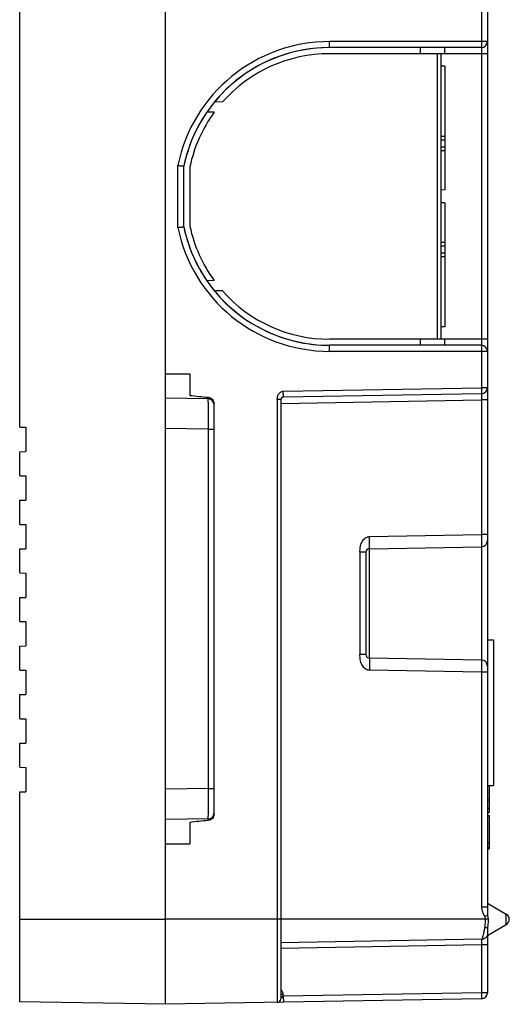
# Model space of a CAD drawing. Units: millimetres. Extents: x -156 to 101, y -66 to 82.
# Drawn here: x -156 to -116, y -66 to 15 of the extents above; entities that cross this region are included whole.
import ezdxf

# ---------------------------------------------------------------- set-up
doc = ezdxf.new("R2010")
doc.units = ezdxf.units.MM
doc.header["$LTSCALE"] = 16.335
doc.layers.get('0').update_dxf_attribs({"linetype": 'CONTINUOUS'})
for name, color, linetype in [('ASSI', 7, 'CONTINUOUS'), ('DRAFT', 7, 'CONTINUOUS'), ('RACCORDO', 7, 'CONTINUOUS')]:
    doc.layers.add(name, color=color, linetype=linetype)

msp = doc.modelspace()

# ---------------------------------------------------------------- linework, layer by layer
at = {"color": 7, "linetype": 'CONTINUOUS'}
for p, q in [((-117.777, -48.497), (-117.777, -50.715)), ((-117.927, -49.667), (-117.777, -49.667)), ((-117.927, -50.369), (-117.777, -50.369)), ((-117.927, -50.715), (-117.777, -50.715)), ((-117.927, -50.961), (-117.777, -50.961)), ((-117.777, -51.008), (-117.927, -51.008)), ((-117.777, -50.961), (-117.777, -53.703)), ((-117.927, -53.214), (-117.777, -53.214)), ((-117.927, -53.557), (-117.777, -53.557)), ((-117.927, -53.703), (-117.777, -53.703))]:
    msp.add_line(p, q, dxfattribs=at)
at = {"layer": 'ASSI', "color": 7, "linetype": 'CONTINUOUS'}
msp.add_line((-117.927, -58.172), (-116.377, -59.067), dxfattribs=at)
at = {"layer": 'ASSI', "color": 250, "linetype": 'CONTINUOUS'}
msp.add_line((-116.377, -59.933), (-116.377, -59.067), dxfattribs=at)
at = {"layer": 'ASSI', "color": 7, "linetype": 'CONTINUOUS'}
msp.add_arc((-116.627, -59.5), 0.5, 300, 60, dxfattribs=at)
at = {"layer": 'DRAFT', "color": 7, "linetype": 'CONTINUOUS'}
for p, q in [((-156.427, -18.991), (-156.427, 18.991)), ((-144.427, -16.6), (-144.427, 16.6)), ((-123.427, 11.75), (-123.427, 12.25)), ((-121.427, 10.727), (-121.727, 10.733)), ((-121.427, 10.727), (-121.427, 0.532)), ((-139.733, 7.78), (-140.399, 7.768)), ((-140.414, 6.932), (-141.02, 6.943)), ((-142.42, 2.448), (-142.42, -2.448)), ((-121.427, 0.532), (-121.727, 0.526)), ((-121.427, -0.532), (-121.727, -0.526)), ((-121.427, -0.532), (-121.427, -10.727)), ((-140.414, -6.932), (-141.02, -6.943)), ((-139.733, -7.78), (-140.399, -7.768)), ((-121.427, -10.727), (-121.727, -10.733)), ((-123.427, -12.25), (-123.427, -11.75)), ((-142.427, -14.6), (-142.427, -16.372)), ((-156.427, -18.991), (-155.927, -19)), ((-155.927, -19), (-155.927, -21)), ((-156.427, -21.009), (-155.927, -21)), ((-156.427, -22.991), (-156.427, -21.009)), ((-156.427, -22.991), (-155.927, -23)), ((-155.927, -23), (-155.927, -25)), ((-156.427, -25.009), (-155.927, -25)), ((-156.427, -26.991), (-156.427, -25.009)), ((-156.427, -26.991), (-155.927, -27)), ((-155.927, -27), (-155.927, -29)), ((-117.927, -27.834), (-117.927, -28.334)), ((-156.427, -29.009), (-155.927, -29)), ((-156.427, -30.991), (-156.427, -29.009)), ((-156.427, -30.991), (-155.927, -31)), ((-155.927, -31), (-155.927, -33)), ((-156.427, -33.009), (-155.927, -33)), ((-156.427, -34.991), (-156.427, -33.009)), ((-156.427, -34.991), (-155.927, -35)), ((-155.927, -35), (-155.927, -37)), ((-156.427, -37.009), (-155.927, -37)), ((-156.427, -38.991), (-156.427, -37.009)), ((-117.927, -36.5), (-117.427, -36.509)), ((-117.427, -36.509), (-117.427, -48.491)), ((-156.427, -38.991), (-155.927, -39)), ((-155.927, -39), (-155.927, -41)), ((-156.427, -41.009), (-155.927, -41)), ((-156.427, -42.991), (-156.427, -41.009)), ((-156.427, -42.991), (-155.927, -43)), ((-155.927, -43), (-155.927, -45)), ((-156.427, -45.009), (-155.927, -45)), ((-156.427, -46.991), (-156.427, -45.009)), ((-156.427, -46.991), (-155.927, -47)), ((-155.927, -47), (-155.927, -49)), ((-117.927, -48.5), (-117.427, -48.491)), ((-156.427, -49.009), (-155.927, -49)), ((-156.427, -66.291), (-156.427, -49.009)), ((-144.427, -66.5), (-144.427, -51.3)), ((-142.427, -51.528), (-142.427, -53.3)), ((-144.427, -66.5), (-156.427, -66.291))]:
    msp.add_line(p, q, dxfattribs=at)
at = {"layer": 'DRAFT', "color": 250, "linetype": 'CONTINUOUS'}
for p, q in [((-144.427, -14.6), (-142.427, -14.6)), ((-144.427, -53.3), (-142.427, -53.3)), ((-156.427, -59.5), (-144.427, -59.5))]:
    msp.add_line(p, q, dxfattribs=at)
at = {"layer": 'DRAFT', "color": 7, "linetype": 'CONTINUOUS'}
for radius, start, end in [(12.25, 90, 140.64543), (11.75, 90, 138.54043), (12.25, 145.47496, 168.22426), (11.75, 143.84408, 167.97541), (12.25, 191.77574, 214.52504), (11.75, 192.02459, 216.15592), (12.25, 219.35457, 270), (11.75, 221.45957, 270)]:
    msp.add_arc((-130.927, 0), radius, start, end, dxfattribs=at)
at = {"layer": 'RACCORDO', "color": 7, "linetype": 'CONTINUOUS'}
for p, q in [((-117.927, 59.154), (-117.927, -59.154)), ((-118.427, 12.25), (-130.927, 12.25)), ((-121.427, 11.75), (-121.427, 12.25)), ((-121.427, 11.75), (-130.927, 11.75)), ((-121.727, -11.75), (-121.727, 11.75)), ((-121.727, 4.96), (-121.427, 4.965)), ((-121.727, 3.79), (-121.427, 3.785)), ((-142.92, -2.5), (-142.92, 2.5)), ((-121.427, -3.785), (-121.727, -3.79)), ((-121.427, -4.965), (-121.727, -4.96)), ((-121.427, -11.75), (-130.927, -11.75)), ((-121.427, -12.25), (-121.427, -11.75)), ((-118.427, -12.25), (-130.927, -12.25)), ((-140.919, -16.661), (-144.427, -16.6)), ((-144.427, -51.3), (-144.427, -16.6)), ((-134.927, -16.727), (-134.927, -66.039)), ((-118.419, -16.242), (-134.731, -16.527)), ((-140.427, -50.822), (-140.427, -17.078)), ((-127.633, -28.995), (-118.419, -28.834)), ((-127.927, -29.295), (-127.927, -37.705)), ((-118.419, -38.166), (-127.633, -38.005)), ((-140.919, -51.239), (-144.427, -51.3)), ((-117.927, -60.828), (-116.377, -59.933)), ((-117.927, -60.214), (-117.927, -65.546)), ((-134.927, -61.404), (-118.383, -61.115)), ((-118.419, -66.046), (-144.427, -66.5))]:
    msp.add_line(p, q, dxfattribs=at)
at = {"layer": 'RACCORDO', "color": 250, "linetype": 'CONTINUOUS'}
for p, q in [((-118.419, 15.742), (-118.419, 12.75)), ((-117.927, 12.75), (-130.919, 12.75)), ((-122.025, -11.75), (-122.025, 11.75)), ((-117.927, 11.75), (-121.427, 11.75)), ((-118.419, 11.75), (-118.419, -11.75)), ((-121.727, 4.66), (-121.427, 4.665)), ((-121.727, 4.09), (-121.427, 4.085)), ((-143.411, -2.551), (-143.411, 2.551)), ((-121.427, -4.085), (-121.727, -4.09)), ((-121.427, -4.665), (-121.727, -4.66)), ((-117.927, -11.75), (-121.427, -11.75)), ((-117.927, -12.75), (-130.919, -12.75)), ((-118.419, -12.75), (-118.419, -15.742)), ((-134.731, -16.027), (-118.419, -15.742)), ((-117.927, -15.742), (-118.419, -15.742)), ((-140.919, -16.661), (-140.919, -16.526)), ((-134.927, -16.727), (-135.222, -16.727)), ((-135.222, -16.727), (-135.222, -66.339)), ((-134.927, -17.03), (-118.419, -16.742)), ((-117.927, -16.742), (-118.419, -16.742)), ((-118.419, -16.742), (-118.419, -27.834)), ((-140.884, -19.158), (-144.427, -19.097)), ((-140.884, -19.158), (-140.427, -19.158)), ((-140.884, -48.742), (-140.884, -19.158)), ((-127.633, -27.995), (-118.419, -27.834)), ((-117.927, -27.834), (-118.419, -27.834)), ((-127.633, -38.005), (-127.633, -28.995)), ((-118.419, -28.834), (-118.419, -38.166)), ((-127.927, -29.295), (-128.419, -29.295)), ((-128.419, -29.295), (-128.419, -37.705)), ((-127.927, -37.705), (-128.419, -37.705)), ((-118.419, -39.166), (-127.633, -39.005)), ((-117.927, -39.166), (-118.419, -39.166)), ((-118.419, -39.166), (-118.419, -58.495)), ((-140.884, -48.742), (-144.427, -48.803)), ((-140.884, -48.742), (-140.427, -48.742)), ((-140.919, -51.374), (-140.919, -51.239)), ((-117.927, -58.495), (-118.419, -58.495)), ((-117.872, -59.5), (-144.427, -59.5)), ((-118.419, -61.616), (-134.927, -61.904)), ((-117.927, -61.616), (-118.419, -61.616)), ((-118.419, -61.616), (-118.419, -65.546)), ((-118.419, -65.546), (-134.731, -65.831)), ((-117.927, -65.546), (-118.419, -65.546)), ((-134.731, -65.685), (-134.927, -65.685)), ((-134.731, -65.831), (-134.731, -65.685))]:
    msp.add_line(p, q, dxfattribs=at)
at = {"layer": 'RACCORDO', "color": 7, "linetype": 'CONTINUOUS'}
for points in [[(-118.383, -61.115), (-118.374, -61.115), (-118.335, -61.112)], [(-118.335, -61.112), (-118.297, -61.106), (-118.26, -61.098), (-118.225, -61.087), (-118.191, -61.074), (-118.159, -61.059), (-118.129, -61.042), (-118.1, -61.024), (-118.073, -61.004), (-118.049, -60.983), (-118.026, -60.961), (-118.004, -60.939), (-117.986, -60.916), (-117.969, -60.894), (-117.953, -60.871), (-117.94, -60.85), (-117.927, -60.828)]]:
    msp.add_lwpolyline(points, dxfattribs=at)
at = {"layer": 'RACCORDO', "color": 250, "linetype": 'CONTINUOUS'}
for centre, radius, start, end in [((-130.919, 0), 12.75, 90, 168.45826), ((-130.919, 0), 12.75, 191.54174, 270), ((-141.506, -8.982), 55.437, 294.89639, 295.17161), ((-135.231, -65.685), 0.5, 0.00036, 52.61764)]:
    msp.add_arc(centre, radius, start, end, dxfattribs=at)
at = {"layer": 'RACCORDO', "color": 7, "linetype": 'CONTINUOUS'}
for centre, radius, start, end in [((-130.927, 0), 12.25, 90, 168.22426), ((-118.427, 12.75), 0.5, 270, 360), ((-130.927, 0), 12.25, 191.77574, 270), ((-118.427, -12.75), 0.5, 0, 90), ((-118.427, -15.742), 0.5, 271, 360), ((-140.927, -17.161), 0.5, 360, 89), ((-134.727, -16.727), 0.2, 91, 180), ((-118.427, -28.334), 0.5, 271, 360), ((-127.627, -29.295), 0.3, 91, 180), ((-127.627, -37.705), 0.3, 180, 269), ((-118.427, -38.666), 0.5, 0, 89), ((-140.927, -50.739), 0.5, 271, 360), ((-118.427, -65.546), 0.5, 271, 360), ((-135.227, -66.039), 0.3, 271, 360)]:
    msp.add_arc(centre, radius, start, end, dxfattribs=at)
for centre, start_param, end_param in [((-135.546, -14.6), -2.168838, -2.025926), ((-135.546, -53.3), 2.025926, 2.168838)]:
    msp.add_ellipse(centre, major_axis=(12.222, 0), ratio=0.175461, start_param=start_param, end_param=end_param, dxfattribs=at)
at = {"layer": 'RACCORDO', "color": 250, "linetype": 'CONTINUOUS'}
for points, knots in [([(-130.927, 12.25), (-130.927, 12.25), (-130.927, 12.251), (-130.926, 12.253), (-130.926, 12.256), (-130.925, 12.262), (-130.925, 12.273), (-130.924, 12.29), (-130.923, 12.31), (-130.922, 12.336), (-130.922, 12.365), (-130.921, 12.411), (-130.92, 12.476), (-130.919, 12.561), (-130.919, 12.654), (-130.919, 12.717), (-130.919, 12.75)], [0, 0, 0, 0, 0.001479, 0.00519, 0.011253, 0.019677, 0.043567, 0.076643, 0.1186, 0.169043, 0.227473, 0.293348, 0.444802, 0.617562, 0.805059, 1, 1, 1, 1]), ([(-118.419, 12.75), (-118.419, 12.717), (-118.419, 12.654), (-118.419, 12.561), (-118.42, 12.476), (-118.421, 12.411), (-118.422, 12.365), (-118.422, 12.336), (-118.423, 12.31), (-118.424, 12.29), (-118.425, 12.273), (-118.425, 12.262), (-118.426, 12.256), (-118.426, 12.253), (-118.427, 12.251), (-118.427, 12.25), (-118.427, 12.25)], [0, 0, 0, 0, 0.194941, 0.382438, 0.555198, 0.706652, 0.772527, 0.830957, 0.8814, 0.923357, 0.956433, 0.980323, 0.988747, 0.99481, 0.998521, 1, 1, 1, 1]), ([(-118.427, 12.25), (-118.427, 12.25), (-118.427, 12.249), (-118.426, 12.247), (-118.426, 12.244), (-118.425, 12.238), (-118.425, 12.227), (-118.424, 12.21), (-118.423, 12.19), (-118.422, 12.164), (-118.422, 12.135), (-118.421, 12.089), (-118.42, 12.024), (-118.419, 11.939), (-118.419, 11.846), (-118.419, 11.783), (-118.419, 11.75)], [0, 0, 0, 0, 0.001477, 0.005184, 0.011243, 0.019665, 0.043539, 0.076598, 0.118536, 0.168954, 0.227367, 0.293222, 0.444651, 0.61744, 0.804953, 1, 1, 1, 1]), ([(-118.419, -11.75), (-118.419, -11.783), (-118.419, -11.846), (-118.419, -11.939), (-118.42, -12.024), (-118.421, -12.089), (-118.422, -12.135), (-118.422, -12.164), (-118.423, -12.19), (-118.424, -12.21), (-118.425, -12.227), (-118.425, -12.238), (-118.426, -12.244), (-118.426, -12.247), (-118.427, -12.249), (-118.427, -12.25), (-118.427, -12.25)], [0, 0, 0, 0, 0.195026, 0.382522, 0.555313, 0.706746, 0.772604, 0.831023, 0.881444, 0.923387, 0.95645, 0.980331, 0.988755, 0.994815, 0.998523, 1, 1, 1, 1]), ([(-130.919, -12.75), (-130.919, -12.717), (-130.919, -12.654), (-130.919, -12.561), (-130.92, -12.476), (-130.921, -12.411), (-130.922, -12.365), (-130.922, -12.336), (-130.923, -12.31), (-130.924, -12.29), (-130.925, -12.273), (-130.925, -12.262), (-130.926, -12.256), (-130.926, -12.253), (-130.927, -12.251), (-130.927, -12.25), (-130.927, -12.25)], [0, 0, 0, 0, 0.194941, 0.382438, 0.555198, 0.706652, 0.772527, 0.830957, 0.8814, 0.923357, 0.956433, 0.980323, 0.988747, 0.99481, 0.998521, 1, 1, 1, 1]), ([(-118.427, -12.25), (-118.427, -12.25), (-118.427, -12.251), (-118.426, -12.253), (-118.426, -12.256), (-118.425, -12.262), (-118.425, -12.273), (-118.424, -12.29), (-118.423, -12.31), (-118.422, -12.336), (-118.422, -12.365), (-118.421, -12.411), (-118.42, -12.476), (-118.419, -12.561), (-118.419, -12.654), (-118.419, -12.717), (-118.419, -12.75)], [0, 0, 0, 0, 0.001479, 0.00519, 0.011253, 0.019677, 0.043567, 0.076643, 0.1186, 0.169043, 0.227473, 0.293348, 0.444802, 0.617562, 0.805059, 1, 1, 1, 1]), ([(-135.222, -16.727), (-135.222, -16.687), (-135.221, -16.608), (-135.199, -16.452), (-135.14, -16.303), (-135.044, -16.177), (-134.954, -16.099), (-134.849, -16.043), (-134.77, -16.028), (-134.731, -16.027)], [0, 0, 0, 0, 0.125292, 0.250524, 0.499981, 0.625126, 0.750218, 0.875198, 1, 1, 1, 1]), ([(-134.731, -16.527), (-134.731, -16.527), (-134.73, -16.526), (-134.73, -16.524), (-134.73, -16.521), (-134.729, -16.515), (-134.729, -16.504), (-134.728, -16.487), (-134.728, -16.466), (-134.727, -16.441), (-134.727, -16.412), (-134.727, -16.366), (-134.727, -16.301), (-134.728, -16.216), (-134.729, -16.123), (-134.73, -16.059), (-134.731, -16.027)], [0, 0, 0, 0, 0.001479, 0.005189, 0.011252, 0.019675, 0.043563, 0.076637, 0.118591, 0.16903, 0.227458, 0.293329, 0.444779, 0.617539, 0.805043, 1, 1, 1, 1]), ([(-118.419, -15.742), (-118.418, -15.775), (-118.417, -15.838), (-118.416, -15.931), (-118.415, -16.016), (-118.415, -16.081), (-118.415, -16.127), (-118.415, -16.156), (-118.415, -16.182), (-118.416, -16.202), (-118.416, -16.219), (-118.417, -16.23), (-118.417, -16.236), (-118.418, -16.239), (-118.418, -16.241), (-118.418, -16.242), (-118.419, -16.242)], [0, 0, 0, 0, 0.194957, 0.382461, 0.555221, 0.706671, 0.772542, 0.830969, 0.881408, 0.923363, 0.956437, 0.980325, 0.988748, 0.994811, 0.998521, 1, 1, 1, 1]), ([(-140.884, -19.158), (-140.883, -18.996), (-140.883, -18.677), (-140.883, -18.284), (-140.885, -17.984), (-140.886, -17.775), (-140.888, -17.578), (-140.89, -17.397), (-140.893, -17.233), (-140.896, -17.088), (-140.899, -16.963), (-140.902, -16.871), (-140.904, -16.809), (-140.906, -16.771), (-140.908, -16.738), (-140.91, -16.711), (-140.912, -16.69), (-140.914, -16.675), (-140.916, -16.667), (-140.917, -16.661), (-140.919, -16.661)], [0, 0, 0, 0, 0.195182, 0.382803, 0.471506, 0.555647, 0.634416, 0.707057, 0.772876, 0.831244, 0.881606, 0.92349, 0.941126, 0.956503, 0.969584, 0.980342, 0.988756, 0.99481, 0.998517, 1, 1, 1, 1]), ([(-118.419, -16.242), (-118.418, -16.242), (-118.418, -16.243), (-118.418, -16.245), (-118.417, -16.248), (-118.417, -16.254), (-118.416, -16.265), (-118.416, -16.281), (-118.415, -16.302), (-118.415, -16.328), (-118.415, -16.357), (-118.415, -16.403), (-118.415, -16.468), (-118.416, -16.553), (-118.417, -16.646), (-118.418, -16.709), (-118.419, -16.742)], [0, 0, 0, 0, 0.001452, 0.005132, 0.011165, 0.019563, 0.043397, 0.076429, 0.118351, 0.168767, 0.22719, 0.293064, 0.444547, 0.617391, 0.80494, 1, 1, 1, 1]), ([(-128.419, -29.295), (-128.419, -29.225), (-128.42, -29.085), (-128.401, -28.876), (-128.353, -28.671), (-128.274, -28.476), (-128.163, -28.297), (-128.02, -28.143), (-127.871, -28.047), (-127.737, -28.004), (-127.667, -27.996), (-127.633, -27.995)], [0, 0, 0, 0, 0.12516, 0.25026, 0.375328, 0.500371, 0.62538, 0.750304, 0.875017, 0.937516, 1, 1, 1, 1]), ([(-127.633, -28.995), (-127.632, -28.995), (-127.631, -28.993), (-127.631, -28.989), (-127.63, -28.983), (-127.629, -28.975), (-127.629, -28.964), (-127.628, -28.945), (-127.627, -28.916), (-127.626, -28.874), (-127.626, -28.824), (-127.625, -28.765), (-127.625, -28.7), (-127.625, -28.627), (-127.626, -28.519), (-127.627, -28.373), (-127.629, -28.188), (-127.631, -28.06), (-127.633, -27.995)], [0, 0, 0, 0, 0.001478, 0.005186, 0.011248, 0.019675, 0.030455, 0.043562, 0.076636, 0.118591, 0.169028, 0.227459, 0.293329, 0.365998, 0.444773, 0.617553, 0.805019, 1, 1, 1, 1]), ([(-118.419, -27.834), (-118.418, -27.899), (-118.417, -28.027), (-118.416, -28.212), (-118.415, -28.358), (-118.415, -28.466), (-118.415, -28.539), (-118.415, -28.605), (-118.415, -28.663), (-118.415, -28.713), (-118.416, -28.75), (-118.416, -28.775), (-118.416, -28.79), (-118.417, -28.803), (-118.417, -28.814), (-118.417, -28.822), (-118.418, -28.829), (-118.418, -28.832), (-118.418, -28.834), (-118.419, -28.834)], [0, 0, 0, 0, 0.195061, 0.382598, 0.555447, 0.634253, 0.706951, 0.772844, 0.831295, 0.881744, 0.923707, 0.941376, 0.956777, 0.969878, 0.980646, 0.989049, 0.995075, 0.998716, 1, 1, 1, 1]), ([(-127.633, -39.005), (-127.667, -39.004), (-127.737, -38.996), (-127.871, -38.953), (-128.02, -38.857), (-128.163, -38.703), (-128.274, -38.524), (-128.353, -38.329), (-128.401, -38.124), (-128.42, -37.915), (-128.419, -37.775), (-128.419, -37.705)], [0, 0, 0, 0, 0.062484, 0.124983, 0.249696, 0.37462, 0.499629, 0.624672, 0.74974, 0.87484, 1, 1, 1, 1]), ([(-127.633, -38.005), (-127.632, -38.005), (-127.631, -38.007), (-127.631, -38.011), (-127.63, -38.017), (-127.629, -38.025), (-127.629, -38.036), (-127.628, -38.055), (-127.627, -38.084), (-127.626, -38.126), (-127.626, -38.176), (-127.625, -38.235), (-127.625, -38.3), (-127.625, -38.373), (-127.626, -38.481), (-127.627, -38.627), (-127.629, -38.812), (-127.631, -38.94), (-127.633, -39.005)], [0, 0, 0, 0, 0.001478, 0.005186, 0.011248, 0.019675, 0.030455, 0.043562, 0.076636, 0.118591, 0.169028, 0.227459, 0.293329, 0.365998, 0.444773, 0.617553, 0.805019, 1, 1, 1, 1]), ([(-118.419, -38.166), (-118.418, -38.166), (-118.418, -38.168), (-118.418, -38.171), (-118.417, -38.178), (-118.417, -38.186), (-118.417, -38.197), (-118.416, -38.21), (-118.416, -38.225), (-118.416, -38.25), (-118.415, -38.287), (-118.415, -38.337), (-118.415, -38.395), (-118.415, -38.461), (-118.415, -38.534), (-118.415, -38.642), (-118.416, -38.788), (-118.417, -38.973), (-118.418, -39.101), (-118.419, -39.166)], [0, 0, 0, 0, 0.001283, 0.004922, 0.010944, 0.019346, 0.030108, 0.043203, 0.0586, 0.076266, 0.118219, 0.168663, 0.227107, 0.292996, 0.365688, 0.444489, 0.617334, 0.804902, 1, 1, 1, 1]), ([(-140.919, -51.239), (-140.917, -51.239), (-140.916, -51.233), (-140.914, -51.225), (-140.912, -51.21), (-140.91, -51.189), (-140.908, -51.162), (-140.906, -51.129), (-140.904, -51.091), (-140.902, -51.029), (-140.899, -50.937), (-140.896, -50.812), (-140.893, -50.667), (-140.89, -50.503), (-140.888, -50.322), (-140.886, -50.126), (-140.885, -49.916), (-140.883, -49.616), (-140.883, -49.223), (-140.883, -48.904), (-140.884, -48.742)], [0, 0, 0, 0, 0.001483, 0.005189, 0.011244, 0.019657, 0.030414, 0.043494, 0.05887, 0.076505, 0.118387, 0.168748, 0.227114, 0.292932, 0.365572, 0.444341, 0.528481, 0.617184, 0.80481, 1, 1, 1, 1]), ([(-118.419, -58.495), (-118.419, -58.564), (-118.403, -58.7), (-118.343, -58.897), (-118.26, -59.084), (-118.197, -59.205), (-118.169, -59.267)], [0, 0, 0, 0, 0.249822, 0.499804, 0.749876, 1, 1, 1, 1]), ([(-117.927, -59.154), (-117.901, -59.238), (-117.877, -59.354), (-117.872, -59.471), (-117.872, -59.5)], [0, 0, 0, 0, 0.749405, 1, 1, 1, 1]), ([(-118.169, -59.267), (-118.152, -59.304), (-118.124, -59.379), (-118.114, -59.46), (-118.114, -59.5)], [0, 0, 0, 0, 0.500139, 1, 1, 1, 1]), ([(-118.114, -59.5), (-118.114, -59.56), (-118.118, -59.794), (-118.141, -60.027), (-118.169, -60.198)], [0, 0, 0, 0, 0.257889, 1, 1, 1, 1]), ([(-117.872, -59.5), (-117.872, -59.623), (-117.881, -59.862), (-117.909, -60.1), (-117.927, -60.214)], [0, 0, 0, 0, 0.514783, 1, 1, 1, 1]), ([(-118.169, -60.198), (-118.185, -60.3), (-118.219, -60.488), (-118.271, -60.74), (-118.31, -60.913), (-118.338, -61.018), (-118.35, -61.058), (-118.357, -61.074)], [0, 0, 0, 0, 0.346738, 0.638312, 0.859824, 0.940594, 1, 1, 1, 1]), ([(-117.927, -60.214), (-117.946, -60.215), (-118.027, -60.218), (-118.108, -60.209), (-118.169, -60.198)], [0, 0, 0, 0, 0.233179, 1, 1, 1, 1]), ([(-118.419, -61.116), (-118.418, -61.116), (-118.418, -61.117), (-118.418, -61.119), (-118.417, -61.122), (-118.417, -61.128), (-118.416, -61.14), (-118.416, -61.15), (-118.416, -61.155)], [0, 0, 0, 0, 0.018894, 0.067017, 0.145971, 0.255908, 0.567829, 1, 1, 1, 1]), ([(-118.415, -61.212), (-118.415, -61.271), (-118.415, -61.405), (-118.417, -61.54), (-118.419, -61.616)], [0, 0, 0, 0, 0.438933, 1, 1, 1, 1]), ([(-118.416, -61.155), (-118.416, -61.159), (-118.415, -61.178), (-118.415, -61.197), (-118.415, -61.212)], [0, 0, 0, 0, 0.211625, 1, 1, 1, 1]), ([(-118.357, -61.074), (-118.361, -61.085), (-118.366, -61.099), (-118.376, -61.112), (-118.381, -61.115), (-118.383, -61.115)], [0, 0, 0, 0, 0.674544, 0.873707, 1, 1, 1, 1]), ([(-118.419, -65.546), (-118.418, -65.579), (-118.417, -65.642), (-118.416, -65.735), (-118.415, -65.82), (-118.415, -65.885), (-118.415, -65.931), (-118.415, -65.96), (-118.415, -65.986), (-118.416, -66.006), (-118.416, -66.023), (-118.417, -66.034), (-118.417, -66.04), (-118.418, -66.043), (-118.418, -66.045), (-118.418, -66.046), (-118.419, -66.046)], [0, 0, 0, 0, 0.194957, 0.382461, 0.555221, 0.706671, 0.772542, 0.830969, 0.881408, 0.923363, 0.956437, 0.980325, 0.988748, 0.994811, 0.998521, 1, 1, 1, 1]), ([(-134.731, -65.831), (-134.746, -65.832), (-134.776, -65.847), (-134.808, -65.879), (-134.838, -65.912), (-134.865, -65.946), (-134.884, -65.972), (-134.899, -65.993), (-134.91, -66.008), (-134.934, -66.05), (-134.927, -66.039)], [0, 0, 0, 0, 0.159887, 0.317969, 0.471201, 0.617191, 0.752289, 0.814027, 0.870513, 1, 1, 1, 1]), ([(-134.731, -65.831), (-134.73, -65.863), (-134.729, -65.927), (-134.728, -66.02), (-134.727, -66.105), (-134.727, -66.17), (-134.727, -66.216), (-134.727, -66.245), (-134.728, -66.27), (-134.728, -66.291), (-134.729, -66.308), (-134.729, -66.319), (-134.73, -66.325), (-134.73, -66.328), (-134.73, -66.33), (-134.731, -66.331), (-134.731, -66.331)], [0, 0, 0, 0, 0.194957, 0.382461, 0.555221, 0.706671, 0.772542, 0.830969, 0.881409, 0.923363, 0.956437, 0.980325, 0.988748, 0.994811, 0.998521, 1, 1, 1, 1])]:
    msp.add_open_spline(points, degree=3, knots=knots, dxfattribs=at)
at = {"layer": 'RACCORDO', "color": 7, "linetype": 'CONTINUOUS'}
for points, knots in [([(-143.411, 2.551), (-143.379, 2.548), (-143.316, 2.541), (-143.225, 2.532), (-143.141, 2.524), (-143.077, 2.517), (-143.032, 2.512), (-143.004, 2.509), (-142.979, 2.507), (-142.958, 2.504), (-142.944, 2.503), (-142.935, 2.502), (-142.929, 2.501), (-142.925, 2.501), (-142.922, 2.501), (-142.921, 2.5), (-142.92, 2.5), (-142.92, 2.5)], [0, 0, 0, 0, 0.195476, 0.383098, 0.555794, 0.707151, 0.772993, 0.831406, 0.881841, 0.923796, 0.956868, 0.969974, 0.980741, 0.989143, 0.995164, 0.998788, 1, 1, 1, 1]), ([(-143.411, -2.551), (-143.379, -2.548), (-143.316, -2.541), (-143.225, -2.532), (-143.141, -2.524), (-143.077, -2.517), (-143.032, -2.512), (-143.004, -2.509), (-142.979, -2.507), (-142.958, -2.504), (-142.944, -2.503), (-142.935, -2.502), (-142.929, -2.501), (-142.925, -2.501), (-142.922, -2.501), (-142.921, -2.5), (-142.92, -2.5), (-142.92, -2.5)], [0, 0, 0, 0, 0.195476, 0.383098, 0.555794, 0.707151, 0.772993, 0.831406, 0.881841, 0.923796, 0.956868, 0.969974, 0.980741, 0.989143, 0.995164, 0.998788, 1, 1, 1, 1]), ([(-140.919, -16.526), (-140.852, -16.532), (-140.721, -16.572), (-140.561, -16.699), (-140.453, -16.875), (-140.427, -17.011), (-140.427, -17.078)], [0, 0, 0, 0, 0.248102, 0.497559, 0.748376, 1, 1, 1, 1]), ([(-140.427, -50.822), (-140.427, -50.889), (-140.453, -51.025), (-140.561, -51.201), (-140.721, -51.328), (-140.852, -51.368), (-140.919, -51.374)], [0, 0, 0, 0, 0.251624, 0.502441, 0.751898, 1, 1, 1, 1])]:
    msp.add_open_spline(points, degree=3, knots=knots, dxfattribs=at)

doc.saveas('drawing.dxf')
